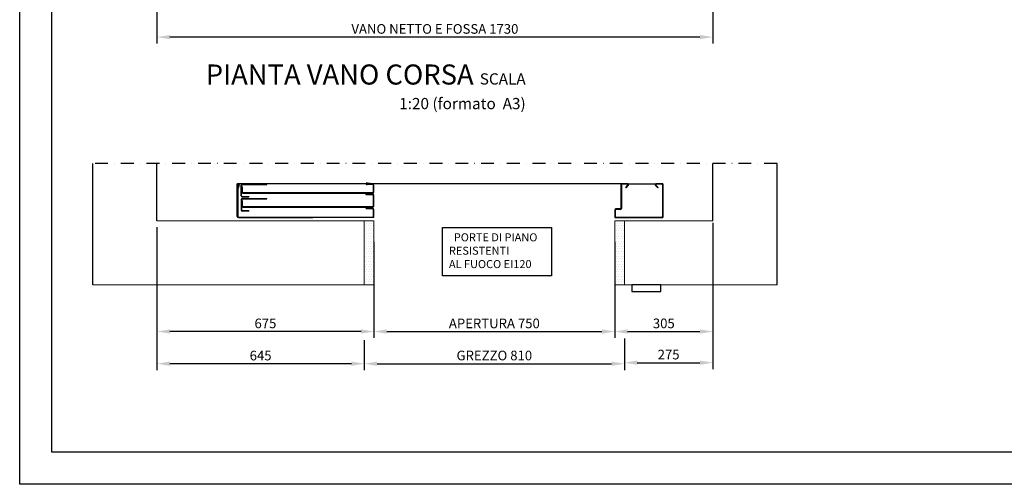
# Model space of a CAD drawing. Units: inches. Extents: x 382 to 6396, y 316 to 4569.
# Drawn here: x 382 to 3447, y 316 to 1763 of the extents above; entities that cross this region are included whole.
import ezdxf

# ---------------------------------------------------------------- set-up
doc = ezdxf.new("R2010")
doc.units = ezdxf.units.IN
doc.header["$MEASUREMENT"] = 0
doc.linetypes.add('TRAZO_Y_PUNTO', pattern=[2, 1, -0.5, 0, -0.5])
for name, color, linetype in [('Bottoniera piano', 8, 'Continuous'), ('PrimaP', 9, 'Continuous'), ('Quote', 2, 'Continuous'), ('Riquadri', 1, 'Continuous'), ('Testi', 142, 'Continuous')]:
    doc.layers.add(name, color=color, linetype=linetype)
doc.styles.add('CARICHI', font='romans.shx', dxfattribs={"width": 0.7, "height": 20})
doc.styles.add('QUOTE', font='arial.ttf', dxfattribs={"height": 30})
doc.dimstyles.new('1_10', dxfattribs={"dimtxt": 30, "dimasz": 40, "dimexe": 20, "dimexo": 20, "dimgap": 10, "dimtad": 1, "dimdec": 0, "dimzin": 3, "dimdsep": 46, "dimtxsty": 'QUOTE', "dimcen": 2.5, "dimadec": 0, "dimazin": 0, "dimtfac": 1, "dimtdec": 0, "dimtmove": 0, "dimatfit": 3, "dimfxl": 1, "dimtolj": 1, "dimtzin": 1, "dimarcsym": 0})

# ---------------------------------------------------------------- blocks, each defined once
blk = doc.blocks.new('*D49')
at = {"layer": 'DEFPOINTS', "color": 0, "transparency": 16777216}
for p in [(1484.3, 1091.1), (2234.3, 1091.1), (2234.3, 791.9)]:
    blk.add_point(p, dxfattribs=at)
at = {"layer": 'Quote', "color": 0, "lineweight": -2, "transparency": 16777216}
for p, q in [((1484.3, 1071.1), (1484.3, 771.9)), ((2234.3, 1071.1), (2234.3, 771.9)), ((1524.3, 791.9), (2194.3, 791.9))]:
    blk.add_line(p, q, dxfattribs=at)
at = {"layer": 'Quote', "color": 0, "transparency": 16777216}
for points in [[(1524.3, 798.5), (1524.3, 785.2), (1484.3, 791.9)], [(2194.3, 798.5), (2194.3, 785.2), (2234.3, 791.9)]]:
    blk.add_solid(points, dxfattribs=at)
at = {"layer": 'Quote', "color": 0, "lineweight": 0, "transparency": 16777216, "insert": (1859.3, 817.2), "char_height": 30, "attachment_point": 5, "style": 'QUOTE'}
blk.add_mtext('\\A1;APERTURA 750', dxfattribs=at)
blk = doc.blocks.new('*D54')
at = {"layer": 'DEFPOINTS', "color": 0, "transparency": 16777216}
for p in [(809.3, 1136.9), (1484.3, 1091.1), (809.3, 791.9)]:
    blk.add_point(p, dxfattribs=at)
at = {"layer": 'Quote', "color": 0, "lineweight": -2, "transparency": 16777216}
for p, q in [((809.3, 1116.9), (809.3, 771.9)), ((1484.3, 1071.1), (1484.3, 771.9)), ((1444.3, 791.9), (849.3, 791.9))]:
    blk.add_line(p, q, dxfattribs=at)
at = {"layer": 'Quote', "color": 0, "transparency": 16777216}
for points in [[(849.3, 798.5), (849.3, 785.2), (809.3, 791.9)], [(1444.3, 798.5), (1444.3, 785.2), (1484.3, 791.9)]]:
    blk.add_solid(points, dxfattribs=at)
at = {"layer": 'Quote', "color": 0, "lineweight": 0, "transparency": 16777216, "insert": (1146.8, 817.2), "char_height": 30, "attachment_point": 5, "style": 'QUOTE'}
blk.add_mtext('\\A1;675', dxfattribs=at)
blk = doc.blocks.new('*D50')
at = {"layer": 'DEFPOINTS', "color": 0, "transparency": 16777216}
for p in [(1454.3, 785.3), (2264.3, 790.3), (2264.3, 691.6)]:
    blk.add_point(p, dxfattribs=at)
at = {"layer": 'Quote', "color": 0, "lineweight": -2, "transparency": 16777216}
for p, q in [((2264.3, 770.3), (2264.3, 671.6)), ((1454.3, 765.3), (1454.3, 671.6)), ((1494.3, 691.6), (2224.3, 691.6))]:
    blk.add_line(p, q, dxfattribs=at)
at = {"layer": 'Quote', "color": 0, "transparency": 16777216}
for points in [[(1494.3, 698.3), (1494.3, 685), (1454.3, 691.6)], [(2224.3, 698.3), (2224.3, 685), (2264.3, 691.6)]]:
    blk.add_solid(points, dxfattribs=at)
at = {"layer": 'Quote', "color": 0, "lineweight": 0, "transparency": 16777216, "insert": (1859.3, 717.2), "char_height": 30, "attachment_point": 5, "style": 'QUOTE'}
blk.add_mtext('\\A1;GREZZO 810  ', dxfattribs=at)
blk = doc.blocks.new('*D51')
at = {"layer": 'DEFPOINTS', "color": 0, "transparency": 16777216}
for p in [(809.3, 1136.9), (1454.3, 765.3), (809.3, 691.6)]:
    blk.add_point(p, dxfattribs=at)
at = {"layer": 'Quote', "color": 0, "lineweight": -2, "transparency": 16777216}
for p, q in [((809.3, 1116.9), (809.3, 671.6)), ((1454.3, 745.3), (1454.3, 671.6)), ((1414.3, 691.6), (849.3, 691.6))]:
    blk.add_line(p, q, dxfattribs=at)
at = {"layer": 'Quote', "color": 0, "transparency": 16777216}
for points in [[(849.3, 698.3), (849.3, 685), (809.3, 691.6)], [(1414.3, 698.3), (1414.3, 685), (1454.3, 691.6)]]:
    blk.add_solid(points, dxfattribs=at)
at = {"layer": 'Quote', "color": 0, "lineweight": 0, "transparency": 16777216, "insert": (1131.8, 717), "char_height": 30, "attachment_point": 5, "style": 'QUOTE'}
blk.add_mtext('\\A1;645', dxfattribs=at)
blk = doc.blocks.new('PrimaP_750_NF')
at = {"layer": 'PrimaP'}
for p, q in [((-49.5, 69.3), (-49.5, 170.8)), ((1148, 170.8), (-49.5, 170.8)), ((-48, 168.3), (-49.5, 168.3)), ((-48, 163.3), (-49.5, 163.3)), ((-48, 168.3), (-48, 69.3)), ((-45.3, 168), (-47.9, 157.6)), ((-46.5, 157.2), (-47.9, 157.6)), ((-43.8, 167.6), (-46.5, 157.2)), ((-37.5, 133.7), (-37.5, 166.7)), ((-36, 155.2), (-37.5, 155.2)), ((-36, 166.7), (-36, 161.8)), ((-34.5, 161.8), (-36, 161.8)), ((-36, 145.3), (-36, 161.8)), ((-34.5, 154.8), (-36, 154.8)), ((-34.5, 161.8), (-34.5, 145.3)), ((-34, 170.2), (42.5, 170.2)), ((-34, 168.7), (42.5, 168.7)), ((37.5, 168.7), (37.5, 170.2)), ((42.5, 168.7), (42.5, 170.2)), ((372, 168.3), (354.3, 168.3)), ((354.6, 172.5), (364.2, 170.8)), ((354.8, 174), (364.5, 172.3)), ((364.2, 170.8), (364.5, 172.3)), ((374, 145.3), (374, 166.3)), ((375.5, 145.3), (375.5, 166.3)), ((1144.5, 167.3), (1144.5, 94.3)), ((1146, 167.3), (1146, 94.3)), ((1165.3, 170.8), (1148, 170.8)), ((1165.3, 169.3), (1148, 169.3)), ((1159.5, 159.5), (1166.5, 166.4)), ((1160.6, 158.4), (1159.5, 159.5)), ((1160.6, 158.4), (1167.5, 165.4)), ((1165.3, 170.8), (1254.7, 170.8)), ((1252.4, 165.4), (1259.3, 158.4)), ((1253.5, 166.4), (1260.4, 159.5)), ((1275.5, 170.8), (1254.7, 170.8)), ((1272, 169.3), (1254.7, 169.3)), ((1259.3, 158.4), (1260.4, 159.5)), ((1274, 167.3), (1274, 65.8)), ((1275.5, 170.8), (1275.5, 65.8)), ((-36, 150.2), (-37.5, 150.2)), ((-36, 133.7), (-36, 145.3)), ((-34, 131.7), (-13.5, 131.7)), ((-34, 130.2), (-13.5, 130.2)), ((-34, 125.3), (42.5, 125.3)), ((-34, 123.8), (42.5, 123.8)), ((-32.5, 143.3), (372, 143.3)), ((-32.5, 141.8), (372, 141.8)), ((-30, 131.7), (-30, 130.2)), ((-25, 131.7), (-25, 130.2)), ((-18.5, 131.7), (-18.5, 130.2)), ((-13.5, 131.7), (-13.5, 130.2)), ((37.5, 123.8), (37.5, 125.3)), ((42.5, 123.8), (42.5, 125.3)), ((351.5, 138.3), (372, 138.3)), ((351.5, 136.8), (351.5, 138.3)), ((372, 136.8), (351.5, 136.8)), ((358.5, 136.8), (358.5, 138.3)), ((374, 101.8), (374, 134.8)), ((375.5, 101.8), (375.5, 134.8)), ((1275.5, 128.8), (1274, 128.8)), ((-37.5, 121.8), (-37.5, 88.8)), ((-36, 110.3), (-37.5, 110.3)), ((-36, 105.3), (-37.5, 105.3)), ((-36, 121.8), (-36, 118.3)), ((-36, 101.8), (-36, 118.3)), ((-34.5, 118.3), (-36, 118.3)), ((-34.5, 111.3), (-36, 111.3)), ((-36, 101.8), (-36, 88.8)), ((-34.5, 118.3), (-34.5, 101.8)), ((-32.5, 99.8), (372, 99.8)), ((-32.5, 98.3), (372, 98.3)), ((351.5, 92.8), (351.5, 94.3)), ((351.5, 94.3), (372, 94.3)), ((372, 92.8), (351.5, 92.8)), ((356.5, 92.8), (356.5, 94.3)), ((374, 111.3), (375.5, 111.3)), ((374, 106.3), (375.5, 106.3)), ((1142.5, 92.3), (1129, 92.3)), ((1275.5, 108.8), (1274, 108.8)), ((-46, 67.3), (185.5, 67.3)), ((-46, 65.8), (185.5, 65.8)), ((-13.5, 86.8), (-34, 86.8)), ((-13.5, 85.3), (-34, 85.3)), ((-25, 86.8), (-25, 85.3)), ((-18.5, 86.8), (-18.5, 85.3)), ((-13.5, 86.8), (-13.5, 85.3)), ((185.5, 67.3), (372, 67.3)), ((185.5, 65.8), (185.5, 67.3)), ((375.5, 65.8), (185.5, 65.8)), ((375.5, 65.8), (225.5, 65.8)), ((374, 69.3), (374, 90.8)), ((375.5, 65.8), (375.5, 90.8)), ((1125.5, 88.8), (1125.5, 65.8)), ((1125.5, 65.8), (1275.5, 65.8)), ((1127, 88.8), (1127, 69.3)), ((1142.5, 90.8), (1129, 90.8)), ((1129, 67.3), (1272, 67.3)), ((1274, 69.3), (1274, 65.8)), ((1275.5, 65.8), (1275.5, 65.8))]:
    blk.add_line(p, q, dxfattribs=at)
for centre, radius, start, end in [((-46.6, 168.3), 2.89, 345.7112, 180), ((-46.6, 168.3), 1.39, 345.7112, 180), ((-34, 166.7), 3.5, 90, 180), ((-34, 166.7), 2, 90, 180), ((354.3, 171.2), 2.85, 80, 270), ((354.3, 171.2), 1.35, 80, 270), ((372, 166.3), 3.5, 0, 90), ((372, 166.3), 2, 0, 90), ((1148, 167.3), 3.5, 90, 180), ((1148, 167.3), 2, 90, 180), ((1165.3, 167.6), 3.2, 315, 90), ((1165.3, 167.6), 1.7, 315, 90), ((1254.7, 167.6), 3.2, 90, 225), ((1254.7, 167.6), 1.7, 90, 225), ((1272, 167.3), 3.5, 0, 90), ((1272, 167.3), 2, 0, 90), ((-34, 133.7), 3.5, 180, 270), ((-34, 121.8), 3.5, 90, 180), ((-32.5, 145.3), 3.5, 180, 270), ((-34, 133.7), 2, 180, 270), ((-34, 121.8), 2, 90, 180), ((-32.5, 145.3), 2, 180, 270), ((372, 145.3), 3.5, 270, 0), ((372, 145.3), 2, 270, 0), ((372, 134.8), 3.5, 0, 90), ((372, 134.8), 2, 0, 90), ((-32.5, 101.8), 3.5, 180, 270), ((-32.5, 101.8), 2, 180, 270), ((372, 101.8), 3.5, 270, 0), ((372, 101.8), 2, 270, 0), ((372, 90.8), 3.5, 0, 90), ((372, 90.8), 2, 0, 90), ((1129, 88.8), 3.5, 90, 180), ((1142.5, 94.3), 3.5, 270, 0), ((1142.5, 94.3), 2, 270, 0), ((-46, 69.3), 3.5, 180, 270), ((-46, 69.3), 2, 180, 270), ((-34, 88.8), 3.5, 180, 270), ((-34, 88.8), 2, 180, 270), ((372, 69.3), 2, 270, 0), ((1129, 88.8), 2, 90, 180), ((1129, 69.3), 2, 180, 270), ((1272, 69.3), 2, 270, 0)]:
    blk.add_arc(centre, radius, start, end, dxfattribs=at)
blk = doc.blocks.new('OTIS_2000')
at = {"layer": 'Bottoniera piano'}
blk.add_lwpolyline([(0, 20), (90, 20), (90, 0), (0, 0)], close=True, dxfattribs=at)
blk = doc.blocks.new('*D52')
at = {"layer": 'DEFPOINTS', "color": 0, "transparency": 16777216}
for p in [(2539.3, 1136.9), (2234.3, 1071.1), (2539.3, 791.9)]:
    blk.add_point(p, dxfattribs=at)
at = {"layer": 'Quote', "color": 0, "lineweight": -2, "transparency": 16777216}
for p, q in [((2539.3, 1116.9), (2539.3, 771.9)), ((2234.3, 1051.1), (2234.3, 771.9)), ((2274.3, 791.9), (2499.3, 791.9))]:
    blk.add_line(p, q, dxfattribs=at)
at = {"layer": 'Quote', "color": 0, "transparency": 16777216}
for points in [[(2274.3, 798.5), (2274.3, 785.2), (2234.3, 791.9)], [(2499.3, 798.5), (2499.3, 785.2), (2539.3, 791.9)]]:
    blk.add_solid(points, dxfattribs=at)
at = {"layer": 'Quote', "color": 0, "lineweight": 0, "transparency": 16777216, "insert": (2386.8, 817.2), "char_height": 30, "attachment_point": 5, "style": 'QUOTE'}
blk.add_mtext('\\A1;305', dxfattribs=at)
blk = doc.blocks.new('*D53')
at = {"layer": 'DEFPOINTS', "color": 0, "transparency": 16777216}
for p in [(2539.3, 1150.3), (2264.3, 773.4), (2539.3, 694.8)]:
    blk.add_point(p, dxfattribs=at)
at = {"layer": 'Quote', "color": 0, "lineweight": -2, "transparency": 16777216}
for p, q in [((2539.3, 1130.3), (2539.3, 674.8)), ((2264.3, 753.4), (2264.3, 674.8)), ((2304.3, 694.8), (2499.3, 694.8))]:
    blk.add_line(p, q, dxfattribs=at)
at = {"layer": 'Quote', "color": 0, "transparency": 16777216}
for points in [[(2304.3, 701.4), (2304.3, 688.1), (2264.3, 694.8)], [(2499.3, 701.4), (2499.3, 688.1), (2539.3, 694.8)]]:
    blk.add_solid(points, dxfattribs=at)
at = {"layer": 'Quote', "color": 0, "lineweight": 0, "transparency": 16777216, "insert": (2401.8, 720.1), "char_height": 30, "attachment_point": 5, "style": 'QUOTE'}
blk.add_mtext('\\A1;275', dxfattribs=at)
blk = doc.blocks.new('Porte di piano resistenti al fuoco')
at = {"layer": 'Riquadri'}
blk.add_lwpolyline([(0, 150.1), (339.5, 150.1), (339.5, 0), (0, 0)], close=True, dxfattribs=at)
at = {"layer": 'Testi', "insert": (20.1, 132.2), "char_height": 25, "width": 708.699, "attachment_point": 1, "style": 'QUOTE'}
blk.add_mtext('  PORTE DI PIANO\\P     RESISTENTI\\PAL FUOCO EI120', dxfattribs=at)
blk = doc.blocks.new('*D63')
at = {"layer": 'DEFPOINTS', "color": 0, "transparency": 16777216}
for p in [(809.3, 2509.9), (2539.3, 2509.9), (809.3, 1708.6)]:
    blk.add_point(p, dxfattribs=at)
at = {"layer": 'Quote', "color": 0, "lineweight": -2, "transparency": 16777216}
for p, q in [((809.3, 2489.9), (809.3, 1688.6)), ((2539.3, 2489.9), (2539.3, 1688.6)), ((2499.3, 1708.6), (849.3, 1708.6))]:
    blk.add_line(p, q, dxfattribs=at)
at = {"layer": 'Quote', "color": 0, "transparency": 16777216}
for points in [[(849.3, 1715.3), (849.3, 1701.9), (809.3, 1708.6)], [(2499.3, 1715.3), (2499.3, 1701.9), (2539.3, 1708.6)]]:
    blk.add_solid(points, dxfattribs=at)
at = {"layer": 'Quote', "color": 0, "transparency": 16777216, "insert": (1674.3, 1734.1), "char_height": 30, "attachment_point": 5, "style": 'QUOTE'}
blk.add_mtext('\\A1;VANO NETTO E FOSSA 1730 ', dxfattribs=at)
blk = doc.blocks.new('Pianta Vano Corsa')
at = {"layer": 'Testi', "insert": (1075.3, 87), "char_height": 62.5, "width": 1098.849, "attachment_point": 3, "style": 'CARICHI'}
blk.add_mtext('{\\fArial|b0|i0|c0|p34;PIANTA VANO CORSA \\H0.56x;SCALA 1:20 (formato  A3)}', dxfattribs=at)

msp = doc.modelspace()

# ---------------------------------------------------------------- hatches: boundary and pattern name
at = {"lineweight": 0}
h = msp.add_hatch(dxfattribs=at)
h.set_pattern_fill('DOTS', color=2, scale=5)
h.set_pattern_definition([(0, (18536.1045, 22655.3896), (3.96875, 7.9375), [0, -7.9375])])
h.paths.add_polyline_path([(1484.25, 1136.93), (1454.25, 1136.93), (1454.25, 936.93), (1484.25, 936.93)])
h = msp.add_hatch(dxfattribs=at)
h.set_pattern_fill('DOTS', color=2, scale=5)
h.set_pattern_definition([(0, (19816.1045, 22655.3896), (3.96875, 7.9375), [0, -7.9375])])
h.paths.add_polyline_path([(2264.25, 1136.93), (2234.25, 1136.93), (2234.25, 936.93), (2264.25, 936.93)])

# ---------------------------------------------------------------- linework, layer by layer
at = {"color": 2, "linetype": 'TRAZO_Y_PUNTO', "ltscale": 40}
msp.add_line((2739.25, 1315.06), (609.25, 1315.06), dxfattribs=at)
at = {"color": 1}
for p, q in [((609.25, 936.93), (609.25, 1315.06)), ((2739.25, 936.93), (2739.25, 1315.06))]:
    msp.add_line(p, q, dxfattribs=at)
at = {"color": 5}
for p, q in [((809.25, 1136.93), (809.25, 1315.06)), ((2539.25, 1136.93), (2539.25, 1315.06))]:
    msp.add_line(p, q, dxfattribs=at)
at = {"color": 5, "lineweight": 0}
for p, q in [((1454.25, 1136.93), (809.25, 1136.93)), ((2264.25, 1136.93), (2539.25, 1136.93))]:
    msp.add_line(p, q, dxfattribs=at)
at = {"color": 1, "lineweight": 0}
for p, q in [((1454.25, 936.93), (609.25, 936.93)), ((2264.25, 936.93), (2739.25, 936.93))]:
    msp.add_line(p, q, dxfattribs=at)
at = {"color": 5}
for points in [[(381.92, 316.12), (381.92, 4569.12), (6395.92, 4569.12), (6395.92, 316.12)], [(481.92, 416.12), (481.92, 4469.12), (6295.92, 4469.12), (6295.92, 416.12)]]:
    msp.add_lwpolyline(points, close=True, dxfattribs=at)
at = {"color": 2, "lineweight": 0}
for points in [[(1484.25, 1136.93), (1454.25, 1136.93), (1454.25, 936.93), (1484.25, 936.93)], [(2264.25, 1136.93), (2234.25, 1136.93), (2234.25, 936.93), (2264.25, 936.93)]]:
    msp.add_lwpolyline(points, close=True, dxfattribs=at)

# ---------------------------------------------------------------- block references
at = {"layer": 'PrimaP', "lineweight": 0}
msp.add_blockref('PrimaP_750_NF', (1108.78, 1081.1), dxfattribs=at)
at = {"layer": 'PrimaP', "lineweight": 0, "xscale": -1}
msp.add_blockref('OTIS_2000', (2377.69, 916.93), dxfattribs=at)
at = {"layer": 'Testi'}
for name, p in [('Pianta Vano Corsa', (881.61, 1536.34)), ('Porte di piano resistenti al fuoco', (1697.91, 965.49))]:
    msp.add_blockref(name, p, dxfattribs=at)

# ---------------------------------------------------------------- dimensions: what is measured, and where the dimension line sits
at = {"layer": 'Quote'}
dim = msp.add_linear_dim(base=(809.25, 1708.61), p1=(2539.25, 2509.87), p2=(809.25, 2509.87), text='VANO NETTO E FOSSA <> ', dimstyle='1_10', dxfattribs=at)
dim.commit()
dim.dimension.update_dxf_attribs({"geometry": '*D63', "text_midpoint": (1674.25, 1734.14)})
at = {"layer": 'Quote', "lineweight": 0}
for base, p1, p2, picture, middle in [((809.25, 791.87), (1484.25, 1091.06), (809.25, 1136.93), '*D54', (1146.75, 817.19)), ((809.25, 691.64), (1454.25, 765.32), (809.25, 1136.93), '*D51', (1131.75, 716.95)), ((2539.25, 791.87), (2234.25, 1071.06), (2539.25, 1136.93), '*D52', (2386.75, 817.2)), ((2539.25, 694.76), (2264.25, 773.44), (2539.25, 1150.34), '*D53', (2401.75, 720.08))]:
    dim = msp.add_linear_dim(base=base, p1=p1, p2=p2, dimstyle='1_10', dxfattribs=at)
    dim.commit()
    dim.dimension.update_dxf_attribs({"geometry": picture, "text_midpoint": middle})
for base, p1, p2, text, picture, middle in [((2234.25, 791.87), (1484.25, 1091.06), (2234.25, 1091.06), 'APERTURA <>', '*D49', (1859.25, 817.19)), ((2264.25, 691.64), (1454.25, 785.32), (2264.25, 790.32), 'GREZZO <>  ', '*D50', (1859.25, 717.16))]:
    dim = msp.add_linear_dim(base=base, p1=p1, p2=p2, text=text, dimstyle='1_10', dxfattribs=at)
    dim.commit()
    dim.dimension.update_dxf_attribs({"geometry": picture, "text_midpoint": middle})

doc.saveas('drawing.dxf')
